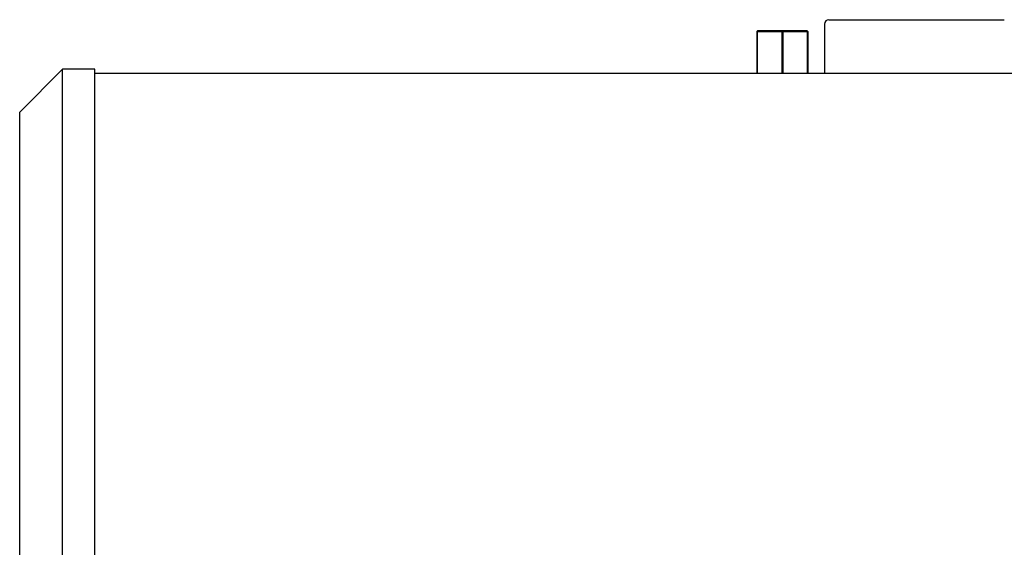
# Model space of a CAD drawing. Units: millimetres. Extents: x 13679 to 14099, y -7663 to -7366.
# Drawn here: x 13721 to 13767, y -7453 to -7428 of the extents above; entities that cross this region are included whole.
import ezdxf

# ---------------------------------------------------------------- set-up
doc = ezdxf.new("R2010")
doc.units = ezdxf.units.MM
doc.header["$LTSCALE"] = 10
doc.layers.add('1轮廓实线层', color=7, linetype='Continuous')

msp = doc.modelspace()

# ---------------------------------------------------------------- linework, layer by layer
at = {"layer": '1轮廓实线层'}
for p, q in [((13758.86068, -7428.475883), (13767.032348, -7428.475883)), ((13755.555813, -7428.975883), (13755.505813, -7429.025883)), ((13755.505813, -7429.025883), (13755.505813, -7430.975883)), ((13755.530813, -7429.025883), (13755.518313, -7429.013383)), ((13755.530813, -7429.025883), (13755.530813, -7430.975883)), ((13755.530813, -7429.025883), (13756.671598, -7429.025883)), ((13755.555813, -7428.975883), (13757.837383, -7428.975883)), ((13756.671598, -7429.025883), (13756.696598, -7429.013383)), ((13756.671598, -7429.025883), (13756.671598, -7430.975883)), ((13756.696598, -7429.013383), (13756.696598, -7428.975883)), ((13756.721598, -7429.025883), (13756.696598, -7429.013383)), ((13756.721598, -7429.025883), (13756.721598, -7430.975883)), ((13756.721598, -7429.025883), (13757.862383, -7429.025883)), ((13757.887383, -7429.025883), (13757.837383, -7428.975883)), ((13757.874883, -7429.013383), (13757.862383, -7429.025883)), ((13757.862383, -7429.025883), (13757.862383, -7430.975883)), ((13757.887383, -7429.025883), (13757.887383, -7430.975883)), ((13758.660698, -7428.675883), (13758.660698, -7430.975883)), ((13721.196598, -7432.775883), (13723.196598, -7430.775883)), ((13723.196598, -7530.775883), (13723.196598, -7430.775883)), ((13724.696598, -7430.775883), (13723.196598, -7430.775883)), ((13724.696598, -7530.775883), (13724.696598, -7430.775883)), ((13849.696598, -7430.975883), (13724.696598, -7430.975883)), ((13721.196598, -7528.775883), (13721.196598, -7432.775883))]:
    msp.add_line(p, q, dxfattribs=at)
msp.add_arc((13758.860698, -7428.675883), 0.2, 90, 180, dxfattribs=at)

doc.saveas('drawing.dxf')
